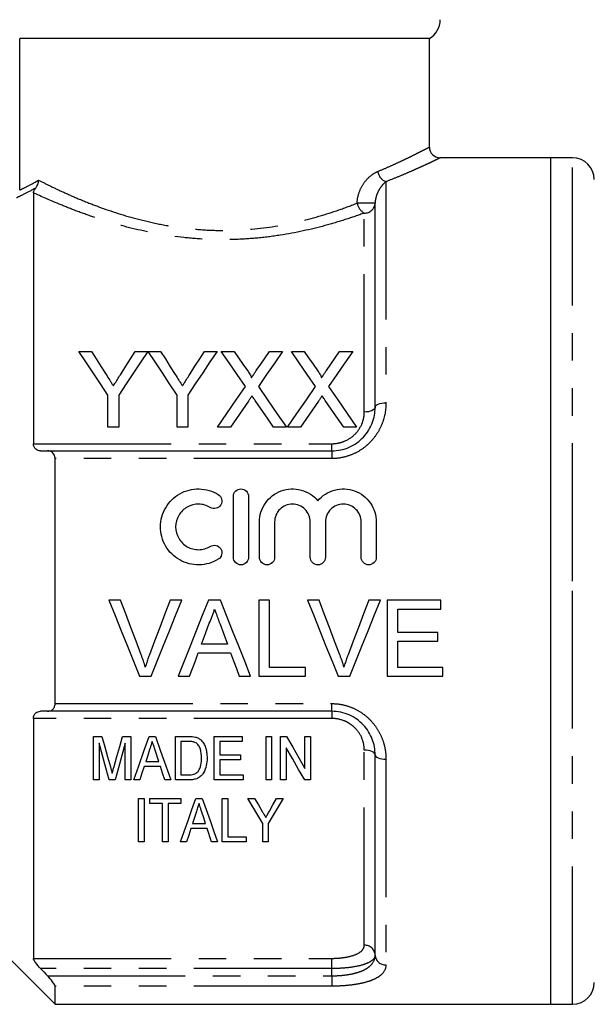
# Model space of a CAD drawing. Extents: x 161 to 246, y 91 to 270.
# Drawn here: x 194 to 220, y 170 to 215 of the extents above; entities that cross this region are included whole.
import ezdxf

# ---------------------------------------------------------------- set-up
doc = ezdxf.new("R2010")
doc.units = 0
doc.linetypes.add('PHANTOM', pattern=[12.7, 6.35, -1.27, 1.27, -1.27, 1.27, -1.27])
doc.layers.get('0').update_dxf_attribs({"linetype": 'CONTINUOUS'})

msp = doc.modelspace()

# ---------------------------------------------------------------- linework, layer by layer
at = {"color": 7, "linetype": 'CONTINUOUS'}
for p, q in [((212.859, 214.087), (193.979, 214.087)), ((193.979, 207.1), (193.979, 214.087)), ((212.859, 209.085), (212.859, 214.087)), ((218.459, 208.587), (213.354, 208.587)), ((219.459, 208.587), (218.459, 208.587)), ((218.459, 189.087), (218.459, 208.587)), ((194.609, 206.976), (194.609, 195.416)), ((210.359, 197.087), (210.359, 206.501)), ((196.701, 199.672), (197.285, 199.672)), ((199.303, 199.672), (199.887, 199.672)), ((199.897, 199.672), (200.471, 199.672)), ((202.489, 199.672), (203.073, 199.672)), ((203.268, 199.672), (203.863, 199.672)), ((205.492, 199.672), (206.095, 199.672)), ((206.499, 199.672), (207.094, 199.672)), ((208.723, 199.672), (209.326, 199.672)), ((198.047, 196.172), (198.047, 197.655)), ((198.541, 197.655), (198.541, 196.172)), ((201.233, 196.172), (201.233, 197.655)), ((201.727, 197.655), (201.727, 196.172)), ((198.541, 196.172), (198.047, 196.172)), ((201.727, 196.172), (201.233, 196.172)), ((203.691, 196.172), (203.089, 196.172)), ((206.275, 196.172), (205.679, 196.172)), ((206.922, 196.172), (206.32, 196.172)), ((209.505, 196.172), (208.91, 196.172)), ((195.26, 195.087), (208.359, 195.087)), ((195.609, 183.442), (195.609, 194.732)), ((203.827, 190.184), (203.827, 192.984)), ((204.527, 192.984), (204.527, 190.184)), ((205.027, 190.184), (205.027, 191.812)), ((205.727, 191.812), (205.727, 190.184)), ((207.37, 190.184), (207.37, 191.812)), ((208.07, 191.812), (208.07, 190.184)), ((209.713, 190.184), (209.713, 191.812)), ((210.413, 191.812), (210.413, 190.184)), ((218.459, 169.587), (218.459, 189.087)), ((198.623, 188.201), (198.089, 188.201)), ((201.447, 188.201), (200.912, 188.201)), ((203.232, 188.201), (202.675, 188.201)), ((205.489, 188.201), (204.995, 188.201)), ((204.995, 188.201), (204.995, 184.701)), ((205.489, 185.105), (205.489, 188.201)), ((207.777, 188.201), (207.242, 188.201)), ((210.601, 188.201), (210.066, 188.201)), ((213.386, 188.201), (210.918, 188.201)), ((210.918, 188.201), (210.918, 184.701)), ((213.386, 187.797), (213.386, 188.201)), ((211.412, 186.72), (211.412, 187.797)), ((211.412, 187.797), (213.386, 187.797)), ((213.252, 186.72), (211.412, 186.72)), ((213.252, 186.316), (213.252, 186.72)), ((203.551, 186.182), (202.356, 186.182)), ((211.412, 185.105), (211.412, 186.316)), ((211.412, 186.316), (213.252, 186.316)), ((202.208, 185.778), (203.7, 185.778)), ((207.149, 185.105), (205.489, 185.105)), ((207.149, 184.701), (207.149, 185.105)), ((213.476, 185.105), (211.412, 185.105)), ((213.476, 184.701), (213.476, 185.105)), ((199.5, 184.701), (200.035, 184.701)), ((201.286, 184.701), (201.809, 184.701)), ((204.098, 184.701), (204.622, 184.701)), ((204.995, 184.701), (207.149, 184.701)), ((208.654, 184.701), (209.189, 184.701)), ((210.918, 184.701), (213.476, 184.701)), ((208.359, 183.087), (195.26, 183.087)), ((194.609, 182.758), (194.609, 171.703)), ((197.383, 179.928), (197.383, 181.928)), ((197.383, 181.928), (197.766, 181.928)), ((198.718, 181.928), (199.101, 181.928)), ((199.101, 181.928), (199.101, 179.928)), ((199.945, 181.928), (200.232, 181.928)), ((201.152, 179.928), (201.152, 181.928)), ((201.152, 181.928), (201.761, 181.928)), ((202.947, 179.928), (202.947, 181.928)), ((202.947, 181.928), (204.229, 181.928)), ((204.229, 181.928), (204.229, 181.697)), ((205.332, 181.928), (205.588, 181.928)), ((205.332, 179.928), (205.332, 181.928)), ((205.588, 181.928), (205.588, 179.928)), ((205.998, 179.928), (205.998, 181.928)), ((205.998, 181.928), (206.269, 181.928)), ((207.126, 180.452), (207.126, 181.928)), ((207.126, 181.928), (207.383, 181.928)), ((207.383, 181.928), (207.383, 179.928)), ((197.639, 181.62), (197.639, 179.928)), ((198.844, 179.928), (198.844, 181.62)), ((201.766, 181.697), (201.409, 181.697)), ((201.409, 181.697), (201.409, 180.159)), ((204.229, 181.697), (203.203, 181.697)), ((203.203, 181.697), (203.203, 181.082)), ((200.389, 180.774), (200.219, 181.295)), ((203.203, 181.082), (204.152, 181.082)), ((204.152, 181.082), (204.152, 180.851)), ((206.255, 181.405), (206.255, 179.928)), ((210.359, 171.853), (210.359, 181.087)), ((199.787, 180.774), (200.389, 180.774)), ((204.152, 180.851), (203.203, 180.851)), ((203.203, 180.851), (203.203, 180.159)), ((200.464, 180.543), (199.712, 180.543)), ((201.409, 180.159), (201.772, 180.159)), ((203.203, 180.159), (204.28, 180.159)), ((204.28, 180.159), (204.28, 179.928)), ((197.639, 179.928), (197.383, 179.928)), ((198.374, 179.928), (198.109, 179.928)), ((199.101, 179.928), (198.844, 179.928)), ((199.511, 179.928), (199.238, 179.928)), ((200.938, 179.928), (200.665, 179.928)), ((201.79, 179.928), (201.152, 179.928)), ((204.28, 179.928), (202.947, 179.928)), ((205.588, 179.928), (205.332, 179.928)), ((206.255, 179.928), (205.998, 179.928)), ((207.383, 179.928), (207.112, 179.928)), ((199.461, 177.075), (199.461, 179.075)), ((199.461, 179.075), (199.718, 179.075)), ((199.718, 179.075), (199.718, 177.075)), ((199.974, 178.844), (199.974, 179.075)), ((199.974, 179.075), (201.41, 179.075)), ((200.564, 178.844), (199.974, 178.844)), ((200.564, 177.075), (200.564, 178.844)), ((201.41, 178.844), (200.82, 178.844)), ((200.82, 178.844), (200.82, 177.075)), ((201.41, 179.075), (201.41, 178.844)), ((202.1, 179.075), (202.387, 179.075)), ((203.307, 177.075), (203.307, 179.075)), ((203.307, 179.075), (203.564, 179.075)), ((203.564, 179.075), (203.564, 177.306)), ((204.487, 179.075), (204.795, 179.075)), ((205.819, 179.075), (206.128, 179.075)), ((201.942, 177.921), (202.544, 177.921)), ((205.179, 177.075), (205.179, 177.923)), ((205.435, 177.923), (205.435, 177.075)), ((202.619, 177.691), (201.867, 177.691)), ((202.82, 177.075), (202.619, 177.691)), ((199.718, 177.075), (199.461, 177.075)), ((200.82, 177.075), (200.564, 177.075)), ((201.666, 177.075), (201.393, 177.075)), ((203.093, 177.075), (202.82, 177.075)), ((204.41, 177.075), (203.307, 177.075)), ((203.564, 177.306), (204.41, 177.306)), ((204.41, 177.306), (204.41, 177.075)), ((205.435, 177.075), (205.179, 177.075)), ((192.359, 172.837), (195.609, 169.587)), ((195.609, 169.587), (195.609, 170.422)), ((195.609, 169.587), (218.459, 169.587)), ((218.459, 169.587), (219.459, 169.587))]:
    msp.add_line(p, q, dxfattribs=at)
at = {"color": 8, "linetype": 'PHANTOM'}
for p, q in [((219.459, 189.087), (219.459, 208.587)), ((210.859, 207.49), (210.859, 197.297)), ((210.359, 206.501), (209.534, 206.501)), ((209.859, 196.876), (209.859, 206.043)), ((194.609, 195.416), (208.359, 195.416)), ((208.359, 195.087), (208.359, 195.416)), ((208.359, 195.087), (208.359, 194.732)), ((208.359, 194.732), (195.609, 194.732)), ((219.459, 169.587), (219.459, 189.087)), ((195.609, 183.442), (208.359, 183.442)), ((208.359, 183.087), (208.359, 183.442)), ((208.359, 183.087), (208.359, 182.758)), ((208.359, 182.758), (194.609, 182.758)), ((209.859, 172.307), (209.859, 181.297)), ((210.859, 180.876), (210.859, 171.4)), ((194.609, 171.703), (208.359, 171.703)), ((208.359, 171.233), (208.359, 171.703)), ((208.359, 171.233), (194.944, 171.233)), ((208.359, 170.9), (208.359, 171.233)), ((195.26, 170.9), (208.359, 170.9)), ((208.359, 170.9), (208.359, 170.422)), ((208.359, 170.422), (195.609, 170.422))]:
    msp.add_line(p, q, dxfattribs=at)
at = {"color": 7, "linetype": 'CONTINUOUS', "flags": 128}
for points in [[(198.047, 197.655), (197.702, 198.172), (197.362, 198.682), (197.028, 199.182), (196.701, 199.672)], [(197.285, 199.672), (197.508, 199.32), (197.734, 198.964), (197.964, 198.602)], [(199.887, 199.672), (199.56, 199.182), (199.226, 198.682), (198.886, 198.172), (198.541, 197.655)], [(198.651, 198.642), (198.871, 198.99), (199.088, 199.333), (199.303, 199.672)], [(201.233, 197.655), (200.89, 198.172), (200.553, 198.682), (200.222, 199.182), (199.897, 199.672)], [(200.471, 199.672), (200.694, 199.32), (200.92, 198.964), (201.15, 198.602)], [(203.073, 199.672), (202.745, 199.182), (202.412, 198.682), (202.072, 198.172), (201.727, 197.655)], [(201.837, 198.642), (202.057, 198.99), (202.274, 199.333), (202.489, 199.672)], [(204.382, 198.055), (204.004, 198.605), (203.632, 199.144), (203.268, 199.672)], [(203.863, 199.672), (204.064, 199.38), (204.268, 199.085), (204.474, 198.786)], [(204.884, 198.785), (205.089, 199.084), (205.292, 199.38), (205.492, 199.672)], [(206.095, 199.672), (205.731, 199.142), (205.36, 198.601), (204.981, 198.05)], [(207.613, 198.055), (207.234, 198.605), (206.863, 199.144), (206.499, 199.672)], [(207.094, 199.672), (207.295, 199.38), (207.498, 199.085), (207.704, 198.786)], [(208.114, 198.785), (208.32, 199.084), (208.523, 199.38), (208.723, 199.672)], [(209.326, 199.672), (208.962, 199.142), (208.591, 198.601), (208.212, 198.05)], [(203.089, 196.172), (203.527, 196.81), (203.959, 197.438), (204.382, 198.055)], [(204.981, 198.05), (205.405, 197.434), (205.836, 196.808), (206.275, 196.172)], [(206.32, 196.172), (206.758, 196.81), (207.189, 197.438), (207.613, 198.055)], [(208.212, 198.05), (208.636, 197.434), (209.067, 196.808), (209.505, 196.172)], [(204.519, 197.376), (204.246, 196.979), (203.97, 196.578), (203.691, 196.172)], [(205.679, 196.172), (205.393, 196.589), (205.109, 197.001), (204.828, 197.409)], [(207.75, 197.376), (207.477, 196.979), (207.201, 196.578), (206.922, 196.172)], [(208.91, 196.172), (208.623, 196.589), (208.339, 197.001), (208.058, 197.409)], [(198.089, 188.201), (198.373, 187.495), (198.657, 186.791), (198.94, 186.09), (199.221, 185.393), (199.5, 184.701)], [(199.576, 185.692), (199.339, 186.316), (199.101, 186.942), (198.863, 187.571), (198.623, 188.201)], [(200.912, 188.201), (200.672, 187.571), (200.433, 186.942), (200.195, 186.316), (199.958, 185.692)], [(200.035, 184.701), (200.314, 185.393), (200.595, 186.09), (200.878, 186.791), (201.162, 187.495), (201.447, 188.201)], [(202.675, 188.201), (202.395, 187.495), (202.115, 186.791), (201.837, 186.09), (201.56, 185.393), (201.286, 184.701)], [(204.622, 184.701), (204.347, 185.393), (204.07, 186.09), (203.792, 186.791), (203.512, 187.495), (203.232, 188.201)], [(207.242, 188.201), (207.527, 187.495), (207.811, 186.791), (208.094, 186.09), (208.375, 185.393), (208.654, 184.701)], [(208.729, 185.692), (208.493, 186.316), (208.255, 186.942), (208.016, 187.571), (207.777, 188.201)], [(210.066, 188.201), (209.826, 187.571), (209.587, 186.942), (209.349, 186.316), (209.112, 185.692)], [(209.189, 184.701), (209.468, 185.393), (209.749, 186.09), (210.032, 186.791), (210.316, 187.495), (210.601, 188.201)], [(202.356, 186.182), (202.535, 186.665), (202.715, 187.151)], [(203.211, 187.101), (203.381, 186.641), (203.551, 186.182)], [(201.809, 184.701), (201.942, 185.058), (202.074, 185.417), (202.208, 185.778)], [(203.7, 185.778), (203.833, 185.417), (203.966, 185.058), (204.098, 184.701)], [(197.766, 181.928), (197.9, 181.454), (198.032, 180.986), (198.162, 180.525)], [(198.328, 180.549), (198.457, 181.002), (198.586, 181.462), (198.718, 181.928)], [(199.238, 179.928), (199.469, 180.581), (199.705, 181.248), (199.945, 181.928)], [(200.232, 181.928), (200.472, 181.248), (200.708, 180.581), (200.938, 179.928)], [(206.269, 181.928), (206.559, 181.429), (206.845, 180.937), (207.126, 180.452)], [(198.109, 179.928), (197.955, 180.482), (197.798, 181.047), (197.639, 181.62)], [(198.844, 181.62), (198.685, 181.047), (198.528, 180.482), (198.374, 179.928)], [(199.968, 181.329), (199.877, 181.051), (199.787, 180.774)], [(207.112, 179.928), (206.831, 180.413), (206.545, 180.905), (206.255, 181.405)], [(199.712, 180.543), (199.611, 180.234), (199.511, 179.928)], [(200.665, 179.928), (200.565, 180.234), (200.464, 180.543)], [(201.393, 177.075), (201.563, 177.556), (201.738, 178.05), (201.917, 178.557), (202.1, 179.075)], [(202.387, 179.075), (202.57, 178.557), (202.749, 178.05), (202.924, 177.556), (203.093, 177.075)], [(205.179, 177.923), (204.952, 178.3), (204.722, 178.684), (204.487, 179.075)], [(204.795, 179.075), (204.977, 178.773), (205.156, 178.475)], [(206.128, 179.075), (205.893, 178.684), (205.662, 178.3), (205.435, 177.923)], [(205.486, 178.487), (205.652, 178.779), (205.819, 179.075)], [(202.123, 178.477), (202.032, 178.197), (201.942, 177.921)], [(202.544, 177.921), (202.46, 178.18), (202.375, 178.442)], [(201.867, 177.691), (201.766, 177.38), (201.666, 177.075)]]:
    msp.add_lwpolyline(points, dxfattribs=at)
at = {"color": 8, "linetype": 'PHANTOM', "flags": 128}
for points in [[(210.359, 197.087), (210.35, 197.046), (210.321, 197.006), (210.275, 196.97), (210.213, 196.938), (210.137, 196.912), (210.051, 196.892), (209.957, 196.88), (209.859, 196.876)], [(210.359, 197.087), (210.369, 197.128), (210.397, 197.167), (210.444, 197.204), (210.506, 197.236), (210.582, 197.262), (210.668, 197.281), (210.762, 197.293), (210.859, 197.297)], [(210.359, 181.087), (210.35, 181.128), (210.321, 181.167), (210.275, 181.204), (210.213, 181.236), (210.137, 181.262), (210.051, 181.281), (209.957, 181.293), (209.859, 181.297)], [(210.359, 181.087), (210.369, 181.046), (210.397, 181.006), (210.444, 180.97), (210.506, 180.938), (210.582, 180.912), (210.668, 180.892), (210.762, 180.88), (210.859, 180.876)]]:
    msp.add_lwpolyline(points, dxfattribs=at)
at = {"color": 7, "linetype": 'CONTINUOUS'}
for centre, radius, start, end in [((212.359, 214.953), 1, 300, 0), ((213.359, 209.087), 0.5, 180.3334, 269.4216), ((219.459, 207.587), 1, 0, 90), ((219.459, 170.587), 1, 270, 0)]:
    msp.add_arc(centre, radius, start, end, dxfattribs=at)
at = {"color": 8, "linetype": 'PHANTOM'}
for centre, radius, start, end in [((211.065, 208.038), 0.586, 187.5357, 249.4141), ((210.173, 206.609), 0.647, 189.6297, 241.0586), ((209.879, 206.523), 0.48, 267.6149, 357.3974), ((209.882, 171.829), 0.478, 2.927, 92.6546), ((210.837, 171.878), 0.478, 182.9267, 272.6551)]:
    msp.add_arc(centre, radius, start, end, dxfattribs=at)
for points, knots in [([(210.484, 207.961), (210.647, 208.031), (210.973, 208.169), (211.407, 208.367), (211.796, 208.55), (212.129, 208.713), (212.402, 208.85), (212.616, 208.96), (212.766, 209.038), (212.849, 209.081), (212.853, 209.084), (212.855, 209.085)], [0, 0, 0, 0, 0.112721, 0.225437, 0.341197, 0.456948, 0.569514, 0.682072, 0.798466, 0.914855, 1, 1, 1, 1]), ([(213.354, 208.584), (213.352, 208.583), (213.349, 208.582), (213.264, 208.54), (213.111, 208.467), (212.887, 208.36), (212.597, 208.225), (212.249, 208.068), (211.845, 207.891), (211.387, 207.697), (211.035, 207.559), (210.859, 207.49)], [0, 0, 0, 0, 0.084937, 0.197239, 0.309546, 0.425845, 0.542154, 0.655014, 0.767882, 0.883938, 1, 1, 1, 1]), ([(209.534, 206.501), (209.534, 206.679), (209.571, 206.853), (209.686, 207.169), (209.766, 207.314), (209.945, 207.564), (210.047, 207.672), (210.26, 207.846), (210.371, 207.914), (210.484, 207.961)], [0, 0, 0, 0, 0.25, 0.25, 0.5, 0.5, 0.75, 0.75, 1, 1, 1, 1]), ([(193.979, 207.1), (194.055, 207.137), (194.169, 207.192), (194.461, 207.343), (194.64, 207.439), (194.85, 207.559)], [0, 0, 0, 0, 0.5, 0.5, 1, 1, 1, 1]), ([(194.85, 207.559), (195.011, 207.477), (195.19, 207.387), (195.578, 207.199), (195.787, 207.101), (196.234, 206.897), (196.473, 206.792), (196.981, 206.58), (197.249, 206.473), (198.084, 206.161), (198.684, 205.962), (199.663, 205.701), (200, 205.621), (200.683, 205.482), (201.031, 205.423), (201.739, 205.328), (202.099, 205.292), (202.835, 205.247), (203.208, 205.238), (204.311, 205.255), (205.038, 205.322), (206.46, 205.552), (207.13, 205.71), (208.082, 205.987), (208.391, 206.086), (208.981, 206.289), (209.264, 206.395), (209.534, 206.501)], [0, 0, 0, 0, 0.0625, 0.0625, 0.125, 0.125, 0.1875, 0.1875, 0.25, 0.25, 0.375, 0.375, 0.4375, 0.4375, 0.5, 0.5, 0.5625, 0.5625, 0.625, 0.625, 0.75, 0.75, 0.875, 0.875, 0.9375, 0.9375, 1, 1, 1, 1]), ([(210.859, 207.49), (210.805, 207.448), (210.752, 207.397), (210.647, 207.276), (210.595, 207.206), (210.501, 207.045), (210.457, 206.954), (210.405, 206.8), (210.39, 206.745), (210.367, 206.628), (210.359, 206.567), (210.359, 206.501)], [0, 0, 0, 0, 0.25, 0.25, 0.5, 0.5, 0.75, 0.75, 0.875, 0.875, 1, 1, 1, 1]), ([(194.72, 207.196), (194.506, 207.078), (194.322, 206.984), (194.023, 206.835), (193.908, 206.781), (193.831, 206.745)], [0, 0, 0, 0, 0.5, 0.5, 1, 1, 1, 1]), ([(209.859, 206.043), (209.579, 205.941), (209.288, 205.841), (208.681, 205.646), (208.364, 205.552), (207.388, 205.288), (206.704, 205.136), (205.622, 204.967), (205.254, 204.921), (204.518, 204.854), (204.147, 204.832), (203.4, 204.813), (203.023, 204.816), (202.27, 204.849), (201.9, 204.877), (200.807, 204.997), (200.103, 205.121), (198.739, 205.435), (198.104, 205.62), (197.22, 205.913), (196.936, 206.013), (196.391, 206.216), (196.131, 206.319), (195.401, 206.617), (194.974, 206.807), (194.609, 206.976)], [0, 0, 0, 0, 0.0625, 0.0625, 0.125, 0.125, 0.25, 0.25, 0.3125, 0.3125, 0.375, 0.375, 0.4375, 0.4375, 0.5, 0.5, 0.625, 0.625, 0.75, 0.75, 0.8125, 0.8125, 0.875, 0.875, 1, 1, 1, 1]), ([(210.859, 197.297), (210.859, 196.983), (210.804, 196.67), (210.632, 196.216), (210.561, 196.07), (210.391, 195.793), (210.29, 195.659), (210.064, 195.413), (209.939, 195.301), (209.667, 195.104), (209.517, 195.017), (209.206, 194.877), (209.044, 194.823), (208.707, 194.75), (208.533, 194.732), (208.359, 194.732)], [0, 0, 0, 0, 0.25, 0.25, 0.375, 0.375, 0.5, 0.5, 0.625, 0.625, 0.75, 0.75, 0.875, 0.875, 1, 1, 1, 1]), ([(208.359, 195.416), (208.461, 195.416), (208.561, 195.426), (208.758, 195.465), (208.856, 195.495), (209.132, 195.609), (209.3, 195.723), (209.573, 195.997), (209.681, 196.16), (209.788, 196.421), (209.815, 196.511), (209.85, 196.693), (209.859, 196.784), (209.859, 196.876)], [0, 0, 0, 0, 0.125, 0.125, 0.25, 0.25, 0.5, 0.5, 0.75, 0.75, 0.875, 0.875, 1, 1, 1, 1]), ([(208.359, 183.442), (208.533, 183.442), (208.704, 183.424), (209.038, 183.352), (209.204, 183.298), (209.515, 183.158), (209.661, 183.073), (209.936, 182.875), (210.063, 182.762), (210.288, 182.518), (210.388, 182.384), (210.56, 182.104), (210.631, 181.959), (210.746, 181.658), (210.789, 181.502), (210.845, 181.19), (210.859, 181.034), (210.859, 180.876)], [0, 0, 0, 0, 0.125, 0.125, 0.25, 0.25, 0.375, 0.375, 0.5, 0.5, 0.625, 0.625, 0.75, 0.75, 0.875, 0.875, 1, 1, 1, 1]), ([(209.859, 181.297), (209.859, 181.482), (209.824, 181.664), (209.681, 182.014), (209.575, 182.174), (209.369, 182.382), (209.294, 182.444), (209.13, 182.554), (209.041, 182.602), (208.765, 182.717), (208.563, 182.758), (208.359, 182.758)], [0, 0, 0, 0, 0.25, 0.25, 0.5, 0.5, 0.625, 0.625, 0.75, 0.75, 1, 1, 1, 1]), ([(208.359, 171.703), (208.461, 171.703), (208.561, 171.707), (208.758, 171.721), (208.856, 171.732), (209.132, 171.775), (209.3, 171.817), (209.573, 171.925), (209.681, 171.992), (209.788, 172.102), (209.815, 172.142), (209.85, 172.222), (209.859, 172.264), (209.859, 172.307)], [0, 0, 0, 0, 0.125, 0.125, 0.25, 0.25, 0.5, 0.5, 0.75, 0.75, 0.875, 0.875, 1, 1, 1, 1]), ([(208.359, 170.9), (208.499, 170.9), (208.639, 170.906), (208.91, 170.928), (209.041, 170.944), (209.291, 170.987), (209.411, 171.015), (209.629, 171.079), (209.729, 171.116), (209.91, 171.201), (209.99, 171.248), (210.125, 171.35), (210.181, 171.405), (210.317, 171.583), (210.359, 171.713), (210.359, 171.853)], [0, 0, 0, 0, 0.125, 0.125, 0.25, 0.25, 0.375, 0.375, 0.5, 0.5, 0.625, 0.625, 0.75, 0.75, 1, 1, 1, 1]), ([(210.359, 171.853), (210.359, 171.809), (210.347, 171.766), (210.299, 171.682), (210.262, 171.642), (210.166, 171.566), (210.107, 171.53), (209.965, 171.463), (209.883, 171.432), (209.609, 171.35), (209.386, 171.306), (209.019, 171.263), (208.889, 171.252), (208.628, 171.237), (208.495, 171.233), (208.359, 171.233)], [0, 0, 0, 0, 0.125, 0.125, 0.25, 0.25, 0.375, 0.375, 0.5, 0.5, 0.75, 0.75, 0.875, 0.875, 1, 1, 1, 1]), ([(210.859, 171.4), (210.859, 171.254), (210.804, 171.119), (210.632, 170.936), (210.561, 170.88), (210.391, 170.776), (210.29, 170.727), (210.064, 170.641), (209.939, 170.603), (209.667, 170.538), (209.517, 170.51), (209.206, 170.466), (209.044, 170.45), (208.707, 170.427), (208.533, 170.422), (208.359, 170.422)], [0, 0, 0, 0, 0.25, 0.25, 0.375, 0.375, 0.5, 0.5, 0.625, 0.625, 0.75, 0.75, 0.875, 0.875, 1, 1, 1, 1])]:
    msp.add_open_spline(points, degree=3, knots=knots, dxfattribs=at)
at = {"color": 7, "linetype": 'CONTINUOUS'}
for points in [[(194.72, 207.196), (194.805, 207.293), (194.851, 207.426), (194.85, 207.559)], [(194.944, 195.087), (195.049, 195.087), (195.155, 195.087), (195.26, 195.087)], [(195.26, 183.087), (195.155, 183.087), (195.049, 183.087), (194.944, 183.087)], [(201.761, 181.928), (201.867, 181.927), (201.974, 181.924), (202.076, 181.899)], [(194.944, 171.233), (195.049, 171.122), (195.155, 171.011), (195.26, 170.9)]]:
    msp.add_open_spline(points, degree=3, dxfattribs=at)
for points, knots in [([(194.609, 206.976), (194.609, 206.998), (194.614, 207.023), (194.635, 207.074), (194.645, 207.093), (194.674, 207.138), (194.694, 207.165), (194.72, 207.196)], [0, 0, 0, 0, 0.5, 0.5, 0.75, 0.75, 1, 1, 1, 1]), ([(204.474, 198.786), (204.509, 198.733), (204.546, 198.679), (204.596, 198.597), (204.612, 198.57), (204.641, 198.513), (204.655, 198.484), (204.655, 198.452)], [0, 0, 0, 0, 0.5, 0.5, 0.75, 0.75, 1, 1, 1, 1]), ([(204.655, 198.452), (204.674, 198.48), (204.693, 198.508), (204.713, 198.535), (204.741, 198.577), (204.77, 198.619), (204.798, 198.661), (204.827, 198.702), (204.855, 198.744), (204.884, 198.785)], [0, 0, 0, 0, 0.0001119266, 0.0001119266, 0.0001119266, 0.0002798258, 0.0002798258, 0.0002798258, 0.0004477321, 0.0004477321, 0.0004477321, 0.0004477321]), ([(207.704, 198.786), (207.74, 198.733), (207.777, 198.679), (207.826, 198.597), (207.843, 198.57), (207.872, 198.513), (207.886, 198.484), (207.886, 198.452)], [0, 0, 0, 0, 0.5, 0.5, 0.75, 0.75, 1, 1, 1, 1]), ([(207.886, 198.452), (207.905, 198.48), (207.924, 198.508), (207.943, 198.535), (207.972, 198.577), (208, 198.619), (208.029, 198.661), (208.057, 198.702), (208.086, 198.744), (208.114, 198.785)], [0, 0, 0, 0, 0.0001119266, 0.0001119266, 0.0001119266, 0.0002798258, 0.0002798258, 0.0002798258, 0.0004477321, 0.0004477321, 0.0004477321, 0.0004477321]), ([(197.964, 198.602), (198.019, 198.516), (198.074, 198.429), (198.129, 198.343), (198.156, 198.299), (198.184, 198.256), (198.212, 198.212), (198.239, 198.169), (198.267, 198.125), (198.295, 198.081)], [0, 0, 0, 0, 0.0003410494, 0.0003410494, 0.0003410494, 0.0005116011, 0.0005116011, 0.0005116011, 0.0006821609, 0.0006821609, 0.0006821609, 0.0006821609]), ([(198.295, 198.081), (198.325, 198.128), (198.355, 198.175), (198.384, 198.222), (198.429, 198.292), (198.474, 198.362), (198.518, 198.432), (198.563, 198.502), (198.607, 198.572), (198.651, 198.642)], [0, 0, 0, 0, 0.0001836746, 0.0001836746, 0.0001836746, 0.0004592287, 0.0004592287, 0.0004592287, 0.0007348228, 0.0007348228, 0.0007348228, 0.0007348228]), ([(201.15, 198.602), (201.204, 198.516), (201.259, 198.429), (201.315, 198.343), (201.342, 198.299), (201.37, 198.256), (201.398, 198.212), (201.425, 198.169), (201.453, 198.125), (201.48, 198.081)], [0, 0, 0, 0, 0.0003410494, 0.0003410494, 0.0003410494, 0.0005116011, 0.0005116011, 0.0005116011, 0.0006821609, 0.0006821609, 0.0006821609, 0.0006821609]), ([(201.48, 198.081), (201.51, 198.128), (201.54, 198.175), (201.57, 198.222), (201.615, 198.292), (201.66, 198.362), (201.704, 198.432), (201.748, 198.502), (201.793, 198.572), (201.837, 198.642)], [0, 0, 0, 0, 0.0001836746, 0.0001836746, 0.0001836746, 0.0004592287, 0.0004592287, 0.0004592287, 0.0007348228, 0.0007348228, 0.0007348228, 0.0007348228]), ([(204.684, 197.617), (204.656, 197.577), (204.629, 197.537), (204.601, 197.497), (204.587, 197.477), (204.574, 197.457), (204.56, 197.437), (204.547, 197.417), (204.533, 197.397), (204.519, 197.376)], [0, 0, 0, 0, 0.0001573774, 0.0001573774, 0.0001573774, 0.0002360699, 0.0002360699, 0.0002360699, 0.000314763, 0.000314763, 0.000314763, 0.000314763]), ([(204.828, 197.409), (204.816, 197.426), (204.803, 197.443), (204.791, 197.461), (204.773, 197.487), (204.755, 197.513), (204.737, 197.539), (204.72, 197.565), (204.702, 197.591), (204.684, 197.617)], [0, 0, 0, 0, 0.0000682972, 0.0000682972, 0.0000682972, 0.0001707457, 0.0001707457, 0.0001707457, 0.0002731974, 0.0002731974, 0.0002731974, 0.0002731974]), ([(207.915, 197.617), (207.887, 197.577), (207.86, 197.537), (207.832, 197.497), (207.818, 197.477), (207.805, 197.457), (207.791, 197.437), (207.777, 197.417), (207.764, 197.397), (207.75, 197.376)], [0, 0, 0, 0, 0.0001573774, 0.0001573774, 0.0001573774, 0.0002360699, 0.0002360699, 0.0002360699, 0.000314763, 0.000314763, 0.000314763, 0.000314763]), ([(208.058, 197.409), (208.046, 197.426), (208.034, 197.443), (208.022, 197.461), (208.004, 197.487), (207.986, 197.513), (207.968, 197.539), (207.95, 197.565), (207.932, 197.591), (207.915, 197.617)], [0, 0, 0, 0, 0.0000682972, 0.0000682972, 0.0000682972, 0.0001707457, 0.0001707457, 0.0001707457, 0.0002731974, 0.0002731974, 0.0002731974, 0.0002731974]), ([(208.359, 195.087), (208.499, 195.087), (208.639, 195.102), (208.91, 195.159), (209.041, 195.201), (209.291, 195.312), (209.411, 195.38), (209.629, 195.536), (209.729, 195.623), (209.91, 195.817), (209.99, 195.921), (210.125, 196.138), (210.181, 196.252), (210.317, 196.605), (210.359, 196.845), (210.359, 197.087)], [0, 0, 0, 0, 0.125, 0.125, 0.25, 0.25, 0.375, 0.375, 0.5, 0.5, 0.625, 0.625, 0.75, 0.75, 1, 1, 1, 1]), ([(194.944, 195.087), (194.862, 195.087), (194.783, 195.109), (194.656, 195.214), (194.609, 195.303), (194.609, 195.416)], [0, 0, 0, 0, 0.5, 0.5, 1, 1, 1, 1]), ([(195.609, 194.732), (195.609, 194.852), (195.561, 194.949), (195.428, 195.063), (195.346, 195.087), (195.26, 195.087)], [0, 0, 0, 0, 0.5, 0.5, 1, 1, 1, 1]), ([(203.127, 190.09), (202.993, 190.008), (202.852, 189.946), (202.554, 189.86), (202.398, 189.836), (202.089, 189.831), (201.932, 189.85), (201.633, 189.926), (201.487, 189.985), (201.082, 190.214), (200.855, 190.44), (200.623, 190.841), (200.563, 190.986), (200.484, 191.283), (200.465, 191.439), (200.466, 191.745), (200.487, 191.899), (200.569, 192.196), (200.628, 192.336), (200.784, 192.602), (200.879, 192.724), (201.097, 192.938), (201.222, 193.033), (201.49, 193.183), (201.636, 193.242), (201.935, 193.318), (202.089, 193.336), (202.402, 193.331), (202.555, 193.307), (202.852, 193.221), (202.995, 193.158), (203.127, 193.078)], [0, 0, 0, 0, 0.0625, 0.0625, 0.125, 0.125, 0.1875, 0.1875, 0.25, 0.25, 0.375, 0.375, 0.4375, 0.4375, 0.5, 0.5, 0.5625, 0.5625, 0.625, 0.625, 0.6875, 0.6875, 0.75, 0.75, 0.8125, 0.8125, 0.875, 0.875, 0.9375, 0.9375, 1, 1, 1, 1]), ([(203.827, 192.984), (203.827, 193.074), (203.863, 193.165), (203.992, 193.294), (204.083, 193.333), (204.269, 193.334), (204.361, 193.295), (204.489, 193.165), (204.527, 193.075), (204.527, 192.984)], [0, 0, 0, 0, 0.25, 0.25, 0.5, 0.5, 0.75, 0.75, 1, 1, 1, 1]), ([(205.027, 191.812), (205.027, 192.121), (205.123, 192.429), (205.478, 192.937), (205.732, 193.134), (206.321, 193.349), (206.647, 193.362), (207.249, 193.198), (207.523, 193.02), (207.72, 192.783)], [0, 0, 0, 0, 0.25, 0.25, 0.5, 0.5, 0.75, 0.75, 1, 1, 1, 1]), ([(207.72, 192.783), (207.916, 193.02), (208.189, 193.197), (208.642, 193.321), (208.797, 193.339), (209.111, 193.326), (209.264, 193.296), (209.56, 193.188), (209.695, 193.113), (209.943, 192.923), (210.05, 192.811), (210.316, 192.43), (210.413, 192.124), (210.413, 191.812)], [0, 0, 0, 0, 0.25, 0.25, 0.375, 0.375, 0.5, 0.5, 0.625, 0.625, 0.75, 0.75, 1, 1, 1, 1]), ([(203.127, 193.078), (203.205, 193.03), (203.262, 192.951), (203.306, 192.774), (203.291, 192.677), (203.198, 192.521), (203.119, 192.462), (202.939, 192.417), (202.84, 192.432), (202.762, 192.48)], [0, 0, 0, 0, 0.25, 0.25, 0.5, 0.5, 0.75, 0.75, 1, 1, 1, 1]), ([(202.762, 192.48), (202.682, 192.529), (202.598, 192.566), (202.419, 192.618), (202.326, 192.632), (202.048, 192.637), (201.861, 192.589), (201.537, 192.407), (201.402, 192.273), (201.216, 191.955), (201.166, 191.77), (201.165, 191.402), (201.214, 191.218), (201.4, 190.896), (201.537, 190.761), (201.779, 190.624), (201.866, 190.589), (202.047, 190.543), (202.139, 190.532), (202.326, 190.535), (202.418, 190.549), (202.597, 190.601), (202.683, 190.639), (202.762, 190.687)], [0, 0, 0, 0, 0.0625, 0.0625, 0.125, 0.125, 0.25, 0.25, 0.375, 0.375, 0.5, 0.5, 0.625, 0.625, 0.75, 0.75, 0.8125, 0.8125, 0.875, 0.875, 0.9375, 0.9375, 1, 1, 1, 1]), ([(207.37, 191.812), (207.37, 191.92), (207.349, 192.026), (207.267, 192.224), (207.206, 192.315), (207.055, 192.467), (206.964, 192.529), (206.765, 192.612), (206.657, 192.634), (206.441, 192.634), (206.332, 192.612), (206.133, 192.529), (206.042, 192.468), (205.889, 192.315), (205.829, 192.224), (205.748, 192.026), (205.727, 191.919), (205.727, 191.812)], [0, 0, 0, 0, 0.125, 0.125, 0.25, 0.25, 0.375, 0.375, 0.5, 0.5, 0.625, 0.625, 0.75, 0.75, 0.875, 0.875, 1, 1, 1, 1]), ([(209.713, 191.812), (209.713, 191.92), (209.692, 192.026), (209.61, 192.224), (209.55, 192.315), (209.399, 192.467), (209.307, 192.529), (209.109, 192.612), (209, 192.634), (208.784, 192.634), (208.676, 192.612), (208.476, 192.529), (208.386, 192.468), (208.233, 192.315), (208.173, 192.224), (208.091, 192.026), (208.07, 191.919), (208.07, 191.812)], [0, 0, 0, 0, 0.125, 0.125, 0.25, 0.25, 0.375, 0.375, 0.5, 0.5, 0.625, 0.625, 0.75, 0.75, 0.875, 0.875, 1, 1, 1, 1]), ([(202.762, 190.687), (202.84, 190.735), (202.938, 190.75), (203.116, 190.707), (203.195, 190.649), (203.291, 190.492), (203.306, 190.395), (203.263, 190.217), (203.205, 190.138), (203.127, 190.09)], [0, 0, 0, 0, 0.25, 0.25, 0.5, 0.5, 0.75, 0.75, 1, 1, 1, 1]), ([(204.527, 190.184), (204.527, 190.091), (204.489, 190.001), (204.359, 189.872), (204.268, 189.834), (204.085, 189.834), (203.994, 189.871), (203.864, 190.001), (203.827, 190.092), (203.827, 190.184)], [0, 0, 0, 0, 0.25, 0.25, 0.5, 0.5, 0.75, 0.75, 1, 1, 1, 1]), ([(205.727, 190.184), (205.727, 190.091), (205.689, 190.001), (205.559, 189.872), (205.468, 189.834), (205.285, 189.834), (205.194, 189.871), (205.064, 190.001), (205.027, 190.092), (205.027, 190.184)], [0, 0, 0, 0, 0.25, 0.25, 0.5, 0.5, 0.75, 0.75, 1, 1, 1, 1]), ([(208.07, 190.184), (208.07, 190.091), (208.032, 190.001), (207.903, 189.872), (207.811, 189.834), (207.629, 189.834), (207.538, 189.871), (207.407, 190.001), (207.37, 190.092), (207.37, 190.184)], [0, 0, 0, 0, 0.25, 0.25, 0.5, 0.5, 0.75, 0.75, 1, 1, 1, 1]), ([(210.413, 190.184), (210.413, 190.091), (210.376, 190.001), (210.246, 189.872), (210.155, 189.834), (209.972, 189.834), (209.881, 189.871), (209.751, 190.001), (209.713, 190.092), (209.713, 190.184)], [0, 0, 0, 0, 0.25, 0.25, 0.5, 0.5, 0.75, 0.75, 1, 1, 1, 1]), ([(202.715, 187.151), (202.766, 187.253), (202.815, 187.358), (202.875, 187.52), (202.894, 187.574), (202.927, 187.685), (202.94, 187.741), (202.954, 187.797)], [0, 0, 0, 0, 0.5, 0.5, 0.75, 0.75, 1, 1, 1, 1]), ([(202.954, 187.797), (202.975, 187.739), (202.997, 187.681), (203.018, 187.623), (203.05, 187.536), (203.083, 187.449), (203.115, 187.362), (203.146, 187.275), (203.179, 187.188), (203.211, 187.101)], [0, 0, 0, 0, 0.0001859526, 0.0001859526, 0.0001859526, 0.0004649193, 0.0004649193, 0.0004649193, 0.0007439303, 0.0007439303, 0.0007439303, 0.0007439303]), ([(199.768, 185.127), (199.739, 185.222), (199.71, 185.317), (199.678, 185.411), (199.662, 185.458), (199.645, 185.505), (199.628, 185.552), (199.611, 185.599), (199.593, 185.645), (199.576, 185.692)], [0, 0, 0, 0, 0.0003031305, 0.0003031305, 0.0003031305, 0.0004549106, 0.0004549106, 0.0004549106, 0.0006067415, 0.0006067415, 0.0006067415, 0.0006067415]), ([(199.958, 185.692), (199.94, 185.646), (199.923, 185.599), (199.906, 185.552), (199.881, 185.482), (199.856, 185.412), (199.833, 185.341), (199.811, 185.27), (199.789, 185.198), (199.768, 185.127)], [0, 0, 0, 0, 0.0001514057, 0.0001514057, 0.0001514057, 0.000378675, 0.000378675, 0.000378675, 0.0006061876, 0.0006061876, 0.0006061876, 0.0006061876]), ([(208.922, 185.127), (208.893, 185.222), (208.864, 185.317), (208.832, 185.411), (208.816, 185.458), (208.799, 185.505), (208.782, 185.552), (208.765, 185.599), (208.747, 185.645), (208.729, 185.692)], [0, 0, 0, 0, 0.0003031305, 0.0003031305, 0.0003031305, 0.0004549106, 0.0004549106, 0.0004549106, 0.0006067415, 0.0006067415, 0.0006067415, 0.0006067415]), ([(209.112, 185.692), (209.094, 185.646), (209.077, 185.599), (209.06, 185.552), (209.034, 185.482), (209.01, 185.412), (208.987, 185.341), (208.964, 185.27), (208.943, 185.198), (208.922, 185.127)], [0, 0, 0, 0, 0.0001514057, 0.0001514057, 0.0001514057, 0.000378675, 0.000378675, 0.000378675, 0.0006061876, 0.0006061876, 0.0006061876, 0.0006061876]), ([(195.26, 183.087), (195.346, 183.087), (195.428, 183.111), (195.527, 183.196), (195.556, 183.234), (195.597, 183.326), (195.609, 183.382), (195.609, 183.442)], [0, 0, 0, 0, 0.5, 0.5, 0.75, 0.75, 1, 1, 1, 1]), ([(194.609, 182.758), (194.609, 182.871), (194.657, 182.96), (194.752, 183.039), (194.788, 183.057), (194.863, 183.081), (194.903, 183.087), (194.944, 183.087)], [0, 0, 0, 0, 0.5, 0.5, 0.75, 0.75, 1, 1, 1, 1]), ([(210.359, 181.087), (210.359, 181.207), (210.349, 181.328), (210.304, 181.568), (210.271, 181.689), (210.181, 181.923), (210.124, 182.036), (209.988, 182.255), (209.908, 182.36), (209.638, 182.647), (209.414, 182.808), (209.039, 182.973), (208.905, 183.016), (208.636, 183.072), (208.499, 183.087), (208.359, 183.087)], [0, 0, 0, 0, 0.125, 0.125, 0.25, 0.25, 0.375, 0.375, 0.5, 0.5, 0.75, 0.75, 0.875, 0.875, 1, 1, 1, 1]), ([(200.088, 181.697), (200.078, 181.666), (200.068, 181.636), (200.058, 181.605), (200.043, 181.559), (200.028, 181.513), (200.013, 181.467), (199.998, 181.421), (199.983, 181.375), (199.968, 181.329)], [0, 0, 0, 0, 0.000105159, 0.000105159, 0.000105159, 0.0002629073, 0.0002629073, 0.0002629073, 0.0004206654, 0.0004206654, 0.0004206654, 0.0004206654]), ([(200.219, 181.295), (200.198, 181.361), (200.176, 181.428), (200.154, 181.495), (200.143, 181.529), (200.132, 181.563), (200.121, 181.596), (200.11, 181.63), (200.099, 181.663), (200.088, 181.697)], [0, 0, 0, 0, 0.0002303245, 0.0002303245, 0.0002303245, 0.0003454991, 0.0003454991, 0.0003454991, 0.0004606779, 0.0004606779, 0.0004606779, 0.0004606779]), ([(202.057, 181.656), (202.034, 181.665), (202.011, 181.673), (201.987, 181.678), (201.963, 181.684), (201.938, 181.687), (201.914, 181.69), (201.889, 181.693), (201.865, 181.695), (201.84, 181.696), (201.815, 181.697), (201.791, 181.697), (201.766, 181.697)], [0, 0, 0, 0, 0.0000743095, 0.0000743095, 0.0000743095, 0.0001483471, 0.0001483471, 0.0001483471, 0.0002219809, 0.0002219809, 0.0002219809, 0.000295901, 0.000295901, 0.000295901, 0.000295901]), ([(202.357, 180.943), (202.357, 181.075), (202.348, 181.21), (202.287, 181.4), (202.256, 181.462), (202.195, 181.546), (202.172, 181.573), (202.119, 181.621), (202.09, 181.64), (202.057, 181.656)], [0, 0, 0, 0, 0.5, 0.5, 0.75, 0.75, 0.875, 0.875, 1, 1, 1, 1]), ([(202.076, 181.899), (202.125, 181.885), (202.173, 181.868), (202.26, 181.82), (202.299, 181.789), (202.335, 181.756)], [0, 0, 0, 0, 0.5, 0.5, 1, 1, 1, 1]), ([(202.335, 181.756), (202.391, 181.702), (202.437, 181.642), (202.51, 181.511), (202.538, 181.441), (202.579, 181.3), (202.592, 181.229), (202.61, 181.084), (202.612, 181.011), (202.614, 180.939)], [0, 0, 0, 0, 0.25, 0.25, 0.5, 0.5, 0.75, 0.75, 1, 1, 1, 1]), ([(202.614, 180.939), (202.612, 180.819), (202.605, 180.701), (202.553, 180.47), (202.515, 180.355), (202.419, 180.2), (202.381, 180.151), (202.293, 180.064), (202.239, 180.027), (202.121, 179.973), (202.056, 179.955), (201.924, 179.932), (201.857, 179.929), (201.79, 179.928)], [0, 0, 0, 0, 0.25, 0.25, 0.5, 0.5, 0.625, 0.625, 0.75, 0.75, 0.875, 0.875, 1, 1, 1, 1]), ([(202.188, 180.3), (202.223, 180.346), (202.253, 180.395), (202.297, 180.498), (202.313, 180.552), (202.35, 180.717), (202.356, 180.83), (202.357, 180.943)], [0, 0, 0, 0, 0.25, 0.25, 0.5, 0.5, 1, 1, 1, 1]), ([(198.162, 180.525), (198.174, 180.481), (198.186, 180.437), (198.198, 180.394), (198.206, 180.367), (198.213, 180.339), (198.22, 180.312), (198.228, 180.285), (198.235, 180.258), (198.242, 180.231)], [0, 0, 0, 0, 0.0001521699, 0.0001521699, 0.0001521699, 0.0002472313, 0.0002472313, 0.0002472313, 0.000342298, 0.000342298, 0.000342298, 0.000342298]), ([(198.242, 180.231), (198.254, 180.278), (198.267, 180.325), (198.28, 180.372), (198.288, 180.401), (198.295, 180.431), (198.304, 180.46), (198.312, 180.49), (198.32, 180.519), (198.328, 180.549)], [0, 0, 0, 0, 0.0001646697, 0.0001646697, 0.0001646697, 0.0002674488, 0.0002674488, 0.0002674488, 0.0003702354, 0.0003702354, 0.0003702354, 0.0003702354]), ([(201.772, 180.159), (201.849, 180.16), (201.927, 180.164), (202.037, 180.194), (202.072, 180.21), (202.136, 180.248), (202.163, 180.274), (202.188, 180.3)], [0, 0, 0, 0, 0.5, 0.5, 0.75, 0.75, 1, 1, 1, 1]), ([(202.243, 178.844), (202.226, 178.793), (202.209, 178.741), (202.193, 178.689), (202.181, 178.654), (202.169, 178.618), (202.158, 178.583), (202.146, 178.547), (202.135, 178.512), (202.123, 178.477)], [0, 0, 0, 0, 0.0001934673, 0.0001934673, 0.0001934673, 0.0003273269, 0.0003273269, 0.0003273269, 0.0004611926, 0.0004611926, 0.0004611926, 0.0004611926]), ([(202.375, 178.442), (202.356, 178.498), (202.338, 178.554), (202.32, 178.61), (202.307, 178.649), (202.294, 178.688), (202.282, 178.727), (202.269, 178.766), (202.256, 178.805), (202.243, 178.844)], [0, 0, 0, 0, 0.0002117809, 0.0002117809, 0.0002117809, 0.0003584999, 0.0003584999, 0.0003584999, 0.0005052271, 0.0005052271, 0.0005052271, 0.0005052271]), ([(205.156, 178.475), (205.18, 178.435), (205.204, 178.396), (205.227, 178.356), (205.243, 178.33), (205.259, 178.303), (205.275, 178.277), (205.291, 178.251), (205.307, 178.224), (205.323, 178.198)], [0, 0, 0, 0, 0.00016147, 0.00016147, 0.00016147, 0.0002700562, 0.0002700562, 0.0002700562, 0.0003786454, 0.0003786454, 0.0003786454, 0.0003786454]), ([(205.323, 178.198), (205.345, 178.239), (205.369, 178.279), (205.392, 178.32), (205.408, 178.348), (205.423, 178.375), (205.439, 178.403), (205.455, 178.431), (205.47, 178.459), (205.486, 178.487)], [0, 0, 0, 0, 0.0001659744, 0.0001659744, 0.0001659744, 0.0002783337, 0.0002783337, 0.0002783337, 0.0003906956, 0.0003906956, 0.0003906956, 0.0003906956]), ([(194.944, 171.233), (194.862, 171.32), (194.783, 171.41), (194.656, 171.581), (194.609, 171.662), (194.609, 171.703)], [0, 0, 0, 0, 0.5, 0.5, 1, 1, 1, 1]), ([(195.609, 170.422), (195.609, 170.458), (195.561, 170.54), (195.428, 170.715), (195.346, 170.81), (195.26, 170.9)], [0, 0, 0, 0, 0.5, 0.5, 1, 1, 1, 1])]:
    msp.add_open_spline(points, degree=3, knots=knots, dxfattribs=at)

doc.saveas('drawing.dxf')
